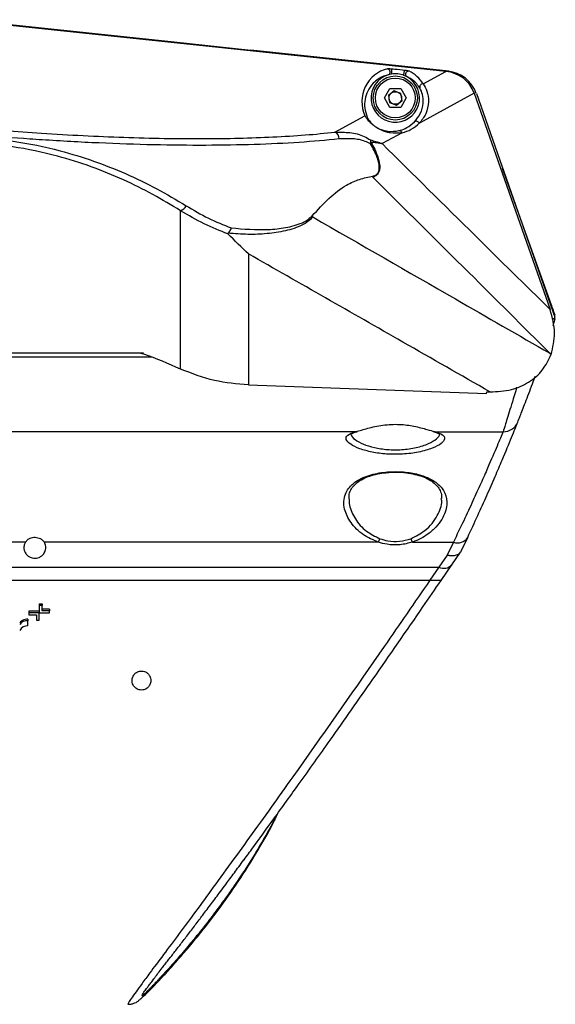
# Model space of a CAD drawing. Units: millimetres. Extents: x 84 to 377, y 69 to 219.
# Drawn here: x 110 to 131, y 180 to 219 of the extents above; entities that cross this region are included whole.
import ezdxf

# ---------------------------------------------------------------- set-up
doc = ezdxf.new("R2010")
doc.units = ezdxf.units.MM
doc.linetypes.add('CENTERX2', pattern=[20.32, 12.7, -2.54, 2.54, -2.54])

msp = doc.modelspace()

# ---------------------------------------------------------------- linework, layer by layer
at = {"color": 7, "linetype": 'Continuous', "lineweight": 25}
for p, q in [((107.767, 219.368), (116.128, 218.49)), ((126.898, 217.32), (107.902, 219.314)), ((107.913, 219.334), (126.975, 217.33)), ((116.128, 218.47), (116.128, 218.49)), ((116.128, 218.49), (116.128, 218.486)), ((116.128, 218.486), (116.128, 218.47)), ((116.128, 218.486), (119.161, 218.167)), ((119.161, 218.172), (119.161, 218.152)), ((119.161, 218.172), (127.006, 217.348)), ((119.161, 218.167), (119.161, 218.172)), ((119.161, 218.152), (119.161, 218.167)), ((125.993, 216.824), (126.898, 217.32)), ((124.741, 217.215), (124.609, 217.185)), ((124.741, 217.215), (124.609, 217.185)), ((125.355, 217.106), (125.231, 217.164)), ((125.355, 217.106), (125.231, 217.164)), ((124.457, 216.267), (124.673, 216.642)), ((124.673, 216.642), (125.106, 216.642)), ((125.106, 216.642), (125.323, 216.267)), ((124.673, 215.892), (124.457, 216.267)), ((125.323, 216.267), (125.106, 215.892)), ((128.015, 216.454), (131.025, 207.891)), ((128.101, 216.44), (131.214, 207.584)), ((125.106, 215.892), (124.673, 215.892)), ((122.495, 214.91), (123.687, 215.562)), ((125.156, 214.89), (124.367, 214.458)), ((119.072, 210.091), (119.072, 204.9)), ((119.072, 210.091), (119.072, 204.9)), ((131.167, 207.517), (131.093, 207.517)), ((131.142, 207.251), (131.231, 207.517)), ((131.18, 207.68), (131.23, 207.68)), ((131.231, 207.517), (131.202, 207.517)), ((131.231, 207.517), (131.217, 207.548)), ((114.905, 206.16), (99.875, 206.16)), ((119.072, 204.9), (128.503, 204.557)), ((128.503, 204.557), (128.512, 204.631)), ((128.512, 204.631), (128.641, 204.626)), ((123.326, 203.048), (91.425, 203.048)), ((126.455, 203.048), (129.161, 203.048)), ((125.059, 201.44), (125.233, 201.427)), ((110.235, 198.672), (104.516, 198.672)), ((124.213, 198.672), (110.977, 198.672)), ((125.568, 198.672), (127.192, 198.672)), ((127.192, 198.672), (126.948, 198.159)), ((127.501, 198.316), (127.758, 198.86)), ((126.948, 198.159), (126.621, 197.685)), ((127.135, 197.778), (127.479, 198.278)), ((126.707, 197.158), (127.134, 197.777)), ((107.375, 197.685), (126.621, 197.685)), ((126.621, 197.685), (126.26, 197.161)), ((107.375, 197.161), (126.26, 197.161)), ((110.777, 196.229), (110.89, 196.229)), ((110.777, 196.229), (110.777, 196.168)), ((110.89, 196.229), (110.89, 196.168)), ((110.777, 195.935), (110.368, 195.935)), ((110.368, 195.935), (110.368, 195.873)), ((110.778, 195.873), (110.368, 195.873)), ((110.368, 195.873), (110.368, 195.794)), ((110.89, 196.168), (110.777, 196.168)), ((110.777, 196.168), (110.777, 195.877)), ((110.777, 195.877), (111.188, 195.877)), ((110.778, 195.873), (110.778, 195.877)), ((110.778, 195.583), (110.778, 195.873)), ((110.89, 195.957), (110.89, 196.168)), ((111.188, 196.019), (110.89, 196.019)), ((111.188, 195.957), (110.89, 195.957)), ((111.188, 196.019), (111.188, 195.957)), ((111.188, 195.877), (111.188, 195.957)), ((110.331, 195.62), (110.331, 195.557)), ((110.331, 195.358), (110.331, 195.557)), ((110.368, 195.794), (110.666, 195.794)), ((110.666, 195.794), (110.666, 195.583)), ((110.666, 195.583), (110.778, 195.583)), ((114.305, 180.371), (114.311, 180.371))]:
    msp.add_line(p, q, dxfattribs=at)
at = {"color": 7, "linetype": 'Continuous'}
for p, q in [((124.845, 216.552), (124.62, 216.37)), ((125.114, 216.448), (124.845, 216.552)), ((124.62, 216.37), (124.665, 216.085)), ((124.665, 216.085), (124.935, 215.981)), ((124.935, 215.981), (125.159, 216.163)), ((125.159, 216.163), (125.114, 216.448))]:
    msp.add_line(p, q, dxfattribs=at)
at = {"color": 8, "linetype": 'Continuous', "lineweight": 25}
for p, q in [((128.015, 216.454), (125.848, 215.268)), ((131.074, 208.06), (131.047, 208.06)), ((115.224, 205.995), (99.556, 205.995))]:
    msp.add_line(p, q, dxfattribs=at)
at = {"color": 7, "linetype": 'Continuous', "lineweight": 25, "flags": 128}
for points in [[(131.074, 208.06), (129.73, 211.828), (129.144, 213.473)], [(116.377, 205.529), (116.377, 207.147), (116.377, 211.404), (116.377, 211.803)], [(116.377, 205.529), (116.377, 207.147), (116.377, 211.404), (116.377, 211.803)], [(123.383, 203.052), (123.359, 203.047), (123.326, 203.048)], [(126.455, 203.048), (126.421, 203.047), (126.403, 203.051)]]:
    msp.add_lwpolyline(points, dxfattribs=at)
at = {"color": 7, "linetype": 'Continuous', "lineweight": 25}
for radius in [0.875, 0.788]:
    msp.add_circle((124.89, 216.267), radius, dxfattribs=at)
at = {"color": 7, "linetype": 'CENTERX2'}
msp.add_circle((124.89, 216.267), 0.25, dxfattribs=at)
at = {"color": 7, "linetype": 'Continuous', "lineweight": 25}
for centre, radius, start, end in [((126.834, 215.995), 1.342, 19.3662, 84), ((124.89, 216.267), 0.96, 106.9872, 61.0261), ((124.89, 216.267), 0.96, 69.1742, 98.9389), ((125.982, 216.699), 0.126, 84.9419, 200.3203), ((125.722, 215.22), 0.125, 20.4294, 125.9257), ((122.403, 214.667), 0.26, 354.7577, 69.3549), ((125.04, 214.852), 0.122, 17.8194, 94.562), ((123.681, 214.513), 0.242, 343.9148, 22.3354), ((123.683, 214.476), 0.256, 6.7628, 30.0909), ((123.741, 214.549), 0.201, 329.0262, 347.7323), ((123.709, 213.167), 0.289, 351.7004, 0.6393), ((116.286, 212.125), 0.335, 285.781, 338.3251), ((121.381, 211.484), 0.246, 16.2165, 27.7366), ((131.167, 207.567), 0.05, 270, 19.3662), ((129.174, 203.66), 0.613, 268.8211, 337.9898), ((123.788, 198.955), 0.51, 326.315, 343.5027), ((125.992, 198.955), 0.51, 196.4951, 213.6873), ((127.355, 199.128), 0.484, 250.3257, 326.4086), ((110.297, 195.203), 0.356, 84.5882, 145.2181), ((110.306, 195.026), 0.333, 85.7413, 154.9854)]:
    msp.add_arc(centre, radius, start, end, dxfattribs=at)
at = {"color": 8, "linetype": 'Continuous', "lineweight": 25}
msp.add_arc((126.818, 198.063), 0.427, 242.4556, 318.1064, dxfattribs=at)
at = {"color": 7, "linetype": 'Continuous', "lineweight": 25}
for centre, major_axis, ratio, start_param, end_param in [((124.875, 216.126), (0.139, 1.328), 0.980193, 0.329607, 2.109788), ((124.875, 216.126), (0.139, 1.328), 0.980193, 5.365602, 5.953579), ((126.697, 215.97), (-1.233, -0.675), 0.955204, 2.985998, 4.085344), ((124.851, 216.253), (1.326, 0.466), 0.993455, 4.595393, 5.157023)]:
    msp.add_ellipse(centre, major_axis=major_axis, ratio=ratio, start_param=start_param, end_param=end_param, dxfattribs=at)
for points, knots in [([(124.586, 217.426), (124.59, 217.427), (124.599, 217.429), (124.623, 217.43), (124.67, 217.429), (124.712, 217.427), (124.74, 217.425)], [0, 0, 0, 0, 0.123303, 0.267597, 0.526536, 1, 1, 1, 1]), ([(124.586, 217.426), (124.59, 217.427), (124.599, 217.429), (124.623, 217.43), (124.67, 217.429), (124.712, 217.427), (124.74, 217.425)], [0, 0, 0, 0, 0.123303, 0.267597, 0.526536, 1, 1, 1, 1]), ([(124.609, 217.185), (124.621, 217.19), (124.644, 217.2), (124.669, 217.231), (124.683, 217.269), (124.685, 217.311), (124.675, 217.352), (124.653, 217.388), (124.622, 217.415), (124.598, 217.423), (124.586, 217.426)], [0, 0, 0, 0, 0.12499, 0.249999, 0.375011, 0.500001, 0.625, 0.749993, 0.875, 1, 1, 1, 1]), ([(124.609, 217.185), (124.621, 217.19), (124.644, 217.2), (124.669, 217.231), (124.683, 217.269), (124.685, 217.311), (124.675, 217.352), (124.653, 217.388), (124.622, 217.415), (124.598, 217.423), (124.586, 217.426)], [0, 0, 0, 0, 0.12499, 0.249999, 0.375011, 0.500001, 0.625, 0.749993, 0.875, 1, 1, 1, 1]), ([(124.74, 217.425), (124.783, 217.422), (124.96, 217.408), (125.14, 217.386), (125.275, 217.369)], [0, 0, 0, 0, 0.2413189, 1, 1, 1, 1]), ([(124.741, 217.215), (124.743, 217.223), (124.747, 217.24), (124.752, 217.272), (124.755, 217.306), (124.756, 217.34), (124.754, 217.371), (124.751, 217.396), (124.746, 217.416), (124.742, 217.422), (124.74, 217.425)], [0, 0, 0, 0, 0.124987, 0.25, 0.374996, 0.499997, 0.624996, 0.74999, 0.875008, 1, 1, 1, 1]), ([(124.74, 217.425), (124.783, 217.422), (124.96, 217.408), (125.14, 217.386), (125.275, 217.369)], [0, 0, 0, 0, 0.2413189, 1, 1, 1, 1]), ([(124.741, 217.215), (124.743, 217.223), (124.747, 217.24), (124.752, 217.272), (124.755, 217.306), (124.756, 217.34), (124.754, 217.371), (124.751, 217.396), (124.746, 217.416), (124.742, 217.422), (124.74, 217.425)], [0, 0, 0, 0, 0.124987, 0.25, 0.374996, 0.499997, 0.624996, 0.74999, 0.875008, 1, 1, 1, 1]), ([(125.231, 217.164), (125.231, 217.173), (125.23, 217.19), (125.232, 217.222), (125.237, 217.256), (125.243, 217.289), (125.25, 217.319), (125.259, 217.343), (125.267, 217.361), (125.273, 217.366), (125.275, 217.369)], [0, 0, 0, 0, 0.124972, 0.249997, 0.374972, 0.499969, 0.62497, 0.749974, 0.874991, 1, 1, 1, 1]), ([(125.231, 217.164), (125.231, 217.173), (125.23, 217.19), (125.232, 217.222), (125.237, 217.256), (125.243, 217.289), (125.25, 217.319), (125.259, 217.343), (125.267, 217.361), (125.273, 217.366), (125.275, 217.369)], [0, 0, 0, 0, 0.124972, 0.249997, 0.374972, 0.499969, 0.62497, 0.749974, 0.874991, 1, 1, 1, 1]), ([(125.275, 217.369), (125.303, 217.365), (125.346, 217.358), (125.391, 217.349), (125.416, 217.343), (125.424, 217.34), (125.428, 217.338)], [0, 0, 0, 0, 0.473096, 0.732165, 0.866188, 1, 1, 1, 1]), ([(125.275, 217.369), (125.303, 217.365), (125.346, 217.358), (125.391, 217.349), (125.416, 217.343), (125.424, 217.34), (125.428, 217.338)], [0, 0, 0, 0, 0.473096, 0.732165, 0.866188, 1, 1, 1, 1]), ([(125.355, 217.106), (125.345, 217.114), (125.325, 217.128), (125.307, 217.164), (125.3, 217.204), (125.307, 217.245), (125.325, 217.284), (125.354, 217.314), (125.39, 217.335), (125.415, 217.337), (125.428, 217.338)], [0, 0, 0, 0, 0.124984, 0.250009, 0.374998, 0.49999, 0.625004, 0.750001, 0.874999, 1, 1, 1, 1]), ([(125.355, 217.106), (125.345, 217.114), (125.325, 217.128), (125.307, 217.164), (125.3, 217.204), (125.307, 217.245), (125.325, 217.284), (125.354, 217.314), (125.39, 217.335), (125.415, 217.337), (125.428, 217.338)], [0, 0, 0, 0, 0.124984, 0.250009, 0.374998, 0.49999, 0.625004, 0.750001, 0.874999, 1, 1, 1, 1]), ([(124.609, 217.185), (124.58, 217.177), (124.395, 217.129), (124.204, 217.017), (123.96, 216.811), (123.781, 216.544), (123.682, 216.214), (123.657, 215.872), (123.737, 215.63), (123.777, 215.51)], [0, 0, 0, 0, 0.0204359, 0.1268993, 0.2348418, 0.4251116, 0.6154404, 0.8077397, 1, 1, 1, 1]), ([(124.609, 217.185), (124.58, 217.177), (124.395, 217.129), (124.204, 217.017), (123.96, 216.811), (123.781, 216.544), (123.682, 216.214), (123.657, 215.872), (123.737, 215.63), (123.777, 215.51)], [0, 0, 0, 0, 0.0204359, 0.1268993, 0.2348418, 0.4251116, 0.6154404, 0.8077397, 1, 1, 1, 1]), ([(125.864, 216.656), (125.856, 216.669), (125.812, 216.738), (125.708, 216.863), (125.561, 216.999), (125.401, 217.082), (125.355, 217.106)], [0, 0, 0, 0, 0.094076, 0.470481, 0.847204, 1, 1, 1, 1]), ([(125.864, 216.656), (125.856, 216.669), (125.812, 216.738), (125.708, 216.863), (125.561, 216.999), (125.401, 217.082), (125.355, 217.106)], [0, 0, 0, 0, 0.094076, 0.470481, 0.847204, 1, 1, 1, 1]), ([(125.649, 215.322), (125.733, 215.423), (125.903, 215.626), (126.019, 216.04), (125.983, 216.429), (125.904, 216.58), (125.864, 216.656)], [0, 0, 0, 0, 0.2659183, 0.5349079, 0.7661225, 1, 1, 1, 1]), ([(125.649, 215.322), (125.733, 215.423), (125.903, 215.626), (126.019, 216.04), (125.983, 216.429), (125.904, 216.58), (125.864, 216.656)], [0, 0, 0, 0, 0.2659183, 0.5349079, 0.7661225, 1, 1, 1, 1]), ([(125.993, 216.824), (126.049, 216.737), (126.162, 216.56), (126.233, 216.104), (126.121, 215.616), (125.934, 215.382), (125.84, 215.264)], [0, 0, 0, 0, 0.231402, 0.466687, 0.730979, 1, 1, 1, 1]), ([(125.993, 216.824), (126.049, 216.737), (126.162, 216.56), (126.233, 216.104), (126.121, 215.616), (125.934, 215.382), (125.84, 215.264)], [0, 0, 0, 0, 0.231402, 0.466687, 0.730979, 1, 1, 1, 1]), ([(125.156, 214.89), (125.005, 214.872), (124.854, 214.853), (124.616, 214.897), (124.514, 214.919), (124.354, 214.979), (124.213, 215.053), (124.123, 215.111), (124.064, 215.153), (124.006, 215.198), (123.943, 215.253), (123.838, 215.355), (123.75, 215.464), (123.709, 215.528), (123.687, 215.562)], [0, 0, 0, 0, 0.387844, 0.38883, 0.492003, 0.59445, 0.647303, 0.665875, 0.685077, 0.701867, 0.722491, 0.758379, 0.871441, 1, 1, 1, 1]), ([(125.156, 214.89), (125.005, 214.872), (124.854, 214.853), (124.616, 214.897), (124.514, 214.919), (124.354, 214.979), (124.213, 215.053), (124.123, 215.111), (124.064, 215.153), (124.006, 215.198), (123.943, 215.253), (123.838, 215.355), (123.75, 215.464), (123.709, 215.528), (123.687, 215.562)], [0, 0, 0, 0, 0.387844, 0.38883, 0.492003, 0.59445, 0.647303, 0.665875, 0.685077, 0.701867, 0.722491, 0.758379, 0.871441, 1, 1, 1, 1]), ([(123.777, 215.51), (123.792, 215.479), (123.819, 215.423), (123.882, 215.33), (123.966, 215.241), (124.018, 215.195), (124.064, 215.158), (124.097, 215.135), (124.13, 215.113), (124.196, 215.073), (124.317, 215.015), (124.457, 214.97), (124.719, 214.926), (124.893, 214.953), (125.03, 214.974)], [0, 0, 0, 0, 0.1305287, 0.2429793, 0.2769442, 0.2954716, 0.3100062, 0.3243076, 0.3267495, 0.3435751, 0.3942513, 0.4975668, 0.6014881, 1, 1, 1, 1]), ([(123.777, 215.51), (123.792, 215.479), (123.819, 215.423), (123.882, 215.33), (123.966, 215.241), (124.018, 215.195), (124.064, 215.158), (124.097, 215.135), (124.13, 215.113), (124.196, 215.073), (124.317, 215.015), (124.457, 214.97), (124.719, 214.926), (124.893, 214.953), (125.03, 214.974)], [0, 0, 0, 0, 0.1305287, 0.2429793, 0.2769442, 0.2954716, 0.3100062, 0.3243076, 0.3267495, 0.3435751, 0.3942513, 0.4975668, 0.6014881, 1, 1, 1, 1]), ([(125.03, 214.974), (125.052, 214.98), (125.161, 215.008), (125.379, 215.094), (125.55, 215.238), (125.649, 215.322)], [0, 0, 0, 0, 0.095606, 0.478164, 1, 1, 1, 1]), ([(125.03, 214.974), (125.052, 214.98), (125.161, 215.008), (125.379, 215.094), (125.55, 215.238), (125.649, 215.322)], [0, 0, 0, 0, 0.095606, 0.478164, 1, 1, 1, 1]), ([(107.903, 215.109), (108.399, 215.065), (109.393, 214.977), (110.937, 214.866), (112.524, 214.773), (114.152, 214.704), (115.743, 214.663), (117.27, 214.652), (118.708, 214.671), (120.062, 214.72), (121.341, 214.796), (122.11, 214.872), (122.495, 214.91)], [0, 0, 0, 0, 0.088814, 0.178096, 0.279313, 0.380529, 0.484692, 0.588854, 0.690163, 0.791471, 0.895734, 1, 1, 1, 1]), ([(107.903, 215.109), (108.399, 215.065), (109.393, 214.977), (110.937, 214.866), (112.524, 214.773), (114.152, 214.704), (115.743, 214.663), (117.27, 214.652), (118.708, 214.671), (120.062, 214.72), (121.341, 214.796), (122.11, 214.872), (122.495, 214.91)], [0, 0, 0, 0, 0.088814, 0.178096, 0.279313, 0.380529, 0.484692, 0.588854, 0.690163, 0.791471, 0.895734, 1, 1, 1, 1]), ([(122.495, 214.91), (122.697, 214.912), (123.107, 214.916), (123.569, 214.805), (123.823, 214.654), (123.905, 214.605)], [0, 0, 0, 0, 0.397233, 0.804762, 1, 1, 1, 1]), ([(122.495, 214.91), (122.697, 214.912), (123.107, 214.916), (123.569, 214.805), (123.823, 214.654), (123.905, 214.605)], [0, 0, 0, 0, 0.397233, 0.804762, 1, 1, 1, 1]), ([(107.859, 214.721), (108.489, 214.68), (109.765, 214.598), (111.46, 214.238), (112.94, 213.785), (114.22, 213.277), (115.449, 212.686), (116.214, 212.229), (116.597, 212.001)], [0, 0, 0, 0, 0.195123, 0.394654, 0.543397, 0.692178, 0.846073, 1, 1, 1, 1]), ([(107.859, 214.721), (108.489, 214.68), (109.765, 214.598), (111.46, 214.238), (112.94, 213.785), (114.22, 213.277), (115.449, 212.686), (116.214, 212.229), (116.597, 212.001)], [0, 0, 0, 0, 0.195123, 0.394654, 0.543397, 0.692178, 0.846073, 1, 1, 1, 1]), ([(122.662, 214.643), (122.146, 214.594), (121.111, 214.497), (119.327, 214.415), (117.399, 214.382), (115.33, 214.403), (113.157, 214.475), (111.492, 214.567), (109.918, 214.673), (108.915, 214.751), (108.074, 214.826), (107.893, 214.842)], [0, 0, 0, 0, 0.136899, 0.274233, 0.411128, 0.547897, 0.685106, 0.821879, 0.851089, 0.968054, 1, 1, 1, 1]), ([(122.662, 214.643), (122.146, 214.594), (121.111, 214.497), (119.327, 214.415), (117.399, 214.382), (115.33, 214.403), (113.157, 214.475), (111.492, 214.567), (109.918, 214.673), (108.915, 214.751), (108.074, 214.826), (107.893, 214.842)], [0, 0, 0, 0, 0.136899, 0.274233, 0.411128, 0.547897, 0.685106, 0.821879, 0.851089, 0.968054, 1, 1, 1, 1]), ([(123.913, 214.446), (123.841, 214.482), (123.616, 214.596), (123.207, 214.668), (122.845, 214.651), (122.662, 214.643)], [0, 0, 0, 0, 0.191192, 0.591551, 1, 1, 1, 1]), ([(123.913, 214.446), (123.841, 214.482), (123.616, 214.596), (123.207, 214.668), (122.845, 214.651), (122.662, 214.643)], [0, 0, 0, 0, 0.191192, 0.591551, 1, 1, 1, 1]), ([(123.905, 214.605), (123.978, 214.585), (124.117, 214.547), (124.26, 214.498), (124.339, 214.469), (124.36, 214.461), (124.366, 214.458), (124.367, 214.458)], [0, 0, 0, 0, 0.444672, 0.84691, 0.957422, 0.993777, 1, 1, 1, 1]), ([(123.905, 214.605), (123.978, 214.585), (124.117, 214.547), (124.26, 214.498), (124.339, 214.469), (124.36, 214.461), (124.366, 214.458), (124.367, 214.458)], [0, 0, 0, 0, 0.444672, 0.84691, 0.957422, 0.993777, 1, 1, 1, 1]), ([(116.377, 211.803), (116.016, 212.022), (115.295, 212.46), (114.111, 213.044), (112.85, 213.558), (111.389, 214.015), (109.718, 214.379), (108.471, 214.461), (107.84, 214.503)], [0, 0, 0, 0, 0.14918, 0.298331, 0.452246, 0.606116, 0.800888, 1, 1, 1, 1]), ([(116.377, 211.803), (116.016, 212.022), (115.295, 212.46), (114.111, 213.044), (112.85, 213.558), (111.389, 214.015), (109.718, 214.379), (108.471, 214.461), (107.84, 214.503)], [0, 0, 0, 0, 0.14918, 0.298331, 0.452246, 0.606116, 0.800888, 1, 1, 1, 1]), ([(123.998, 213.17), (124.036, 213.182), (124.098, 213.201), (124.174, 213.261), (124.222, 213.331), (124.249, 213.409), (124.26, 213.509), (124.246, 213.691), (124.139, 214.032), (124.005, 214.278), (123.913, 214.446)], [0, 0, 0, 0, 0.109243, 0.180127, 0.229075, 0.27841, 0.321248, 0.394941, 0.587426, 1, 1, 1, 1]), ([(123.998, 213.17), (124.036, 213.182), (124.098, 213.201), (124.174, 213.261), (124.222, 213.331), (124.249, 213.409), (124.26, 213.509), (124.246, 213.691), (124.139, 214.032), (124.005, 214.278), (123.913, 214.446)], [0, 0, 0, 0, 0.109243, 0.180127, 0.229075, 0.27841, 0.321248, 0.394941, 0.587426, 1, 1, 1, 1]), ([(123.937, 214.507), (124.029, 214.33), (124.164, 214.069), (124.266, 213.705), (124.276, 213.511), (124.261, 213.403), (124.232, 213.317), (124.181, 213.237), (124.101, 213.166), (124.035, 213.141), (123.995, 213.125)], [0, 0, 0, 0, 0.401785, 0.593262, 0.669009, 0.714141, 0.766651, 0.818108, 0.890763, 1, 1, 1, 1]), ([(124.367, 214.458), (124.367, 214.458), (124.359, 214.459), (124.286, 214.471), (124.149, 214.489), (124.005, 214.501), (123.937, 214.507)], [0, 0, 0, 0, 0.00595, 0.05734, 0.555349, 1, 1, 1, 1]), ([(123.937, 214.507), (124.029, 214.33), (124.164, 214.069), (124.266, 213.705), (124.276, 213.511), (124.261, 213.403), (124.232, 213.317), (124.181, 213.237), (124.101, 213.166), (124.035, 213.141), (123.995, 213.125)], [0, 0, 0, 0, 0.401785, 0.593262, 0.669009, 0.714141, 0.766651, 0.818108, 0.890763, 1, 1, 1, 1]), ([(124.367, 214.458), (124.367, 214.458), (124.359, 214.459), (124.286, 214.471), (124.149, 214.489), (124.005, 214.501), (123.937, 214.507)], [0, 0, 0, 0, 0.00595, 0.05734, 0.555349, 1, 1, 1, 1]), ([(124.367, 214.458), (125.597, 213.241), (127.817, 211.043), (130.035, 208.864), (131.025, 207.891)], [0, 0, 0, 0, 0.553621, 1, 1, 1, 1]), ([(124.367, 214.458), (125.597, 213.241), (127.817, 211.043), (130.035, 208.864), (131.025, 207.891)], [0, 0, 0, 0, 0.553621, 1, 1, 1, 1]), ([(121.599, 211.599), (121.816, 211.836), (122.257, 212.315), (122.896, 212.818), (123.482, 213.062), (123.825, 213.134), (123.998, 213.17)], [0, 0, 0, 0, 0.278761, 0.565218, 0.780408, 1, 1, 1, 1]), ([(121.599, 211.599), (121.816, 211.836), (122.257, 212.315), (122.896, 212.818), (123.482, 213.062), (123.825, 213.134), (123.998, 213.17)], [0, 0, 0, 0, 0.278761, 0.565218, 0.780408, 1, 1, 1, 1]), ([(131.013, 206.153), (129.946, 207.22), (127.617, 209.549), (125.268, 211.868), (123.995, 213.125)], [0, 0, 0, 0, 0.457776, 1, 1, 1, 1]), ([(131.013, 206.153), (129.946, 207.22), (127.617, 209.549), (125.268, 211.868), (123.995, 213.125)], [0, 0, 0, 0, 0.457776, 1, 1, 1, 1]), ([(118.258, 210.883), (117.944, 211.007), (117.311, 211.256), (116.689, 211.62), (116.377, 211.803)], [0, 0, 0, 0, 0.497015, 1, 1, 1, 1]), ([(118.258, 210.883), (117.944, 211.007), (117.311, 211.256), (116.689, 211.62), (116.377, 211.803)], [0, 0, 0, 0, 0.497015, 1, 1, 1, 1]), ([(116.597, 212.001), (116.891, 211.829), (117.482, 211.481), (118.083, 211.24), (118.385, 211.119)], [0, 0, 0, 0, 0.497185, 1, 1, 1, 1]), ([(116.597, 212.001), (116.891, 211.829), (117.482, 211.481), (118.083, 211.24), (118.385, 211.119)], [0, 0, 0, 0, 0.497185, 1, 1, 1, 1]), ([(121.617, 211.553), (121.555, 211.49), (121.429, 211.36), (121.072, 211.156), (120.536, 210.985), (119.811, 210.88), (119.051, 210.849), (118.525, 210.892), (118.261, 210.913)], [0, 0, 0, 0, 0.070672, 0.144413, 0.354177, 0.569331, 0.783775, 1, 1, 1, 1]), ([(121.617, 211.553), (121.555, 211.49), (121.429, 211.36), (121.072, 211.156), (120.536, 210.985), (119.811, 210.88), (119.051, 210.849), (118.525, 210.892), (118.261, 210.913)], [0, 0, 0, 0, 0.070672, 0.144413, 0.354177, 0.569331, 0.783775, 1, 1, 1, 1]), ([(118.385, 211.119), (118.882, 211.078), (119.623, 211.016), (120.55, 211.119), (121.064, 211.252), (121.414, 211.426), (121.537, 211.541), (121.599, 211.599)], [0, 0, 0, 0, 0.431184, 0.64347, 0.858854, 0.928469, 1, 1, 1, 1]), ([(118.385, 211.119), (118.882, 211.078), (119.623, 211.016), (120.55, 211.119), (121.064, 211.252), (121.414, 211.426), (121.537, 211.541), (121.599, 211.599)], [0, 0, 0, 0, 0.431184, 0.64347, 0.858854, 0.928469, 1, 1, 1, 1]), ([(121.617, 211.553), (123.504, 210.471), (126.638, 208.673), (129.767, 206.871), (131.013, 206.153)], [0, 0, 0, 0, 0.60204, 1, 1, 1, 1]), ([(121.617, 211.553), (123.504, 210.471), (126.638, 208.673), (129.767, 206.871), (131.013, 206.153)], [0, 0, 0, 0, 0.60204, 1, 1, 1, 1]), ([(118.261, 210.913), (118.278, 210.926), (118.312, 210.953), (118.354, 211.02), (118.375, 211.078), (118.383, 211.111), (118.385, 211.117), (118.385, 211.119)], [0, 0, 0, 0, 0.30987, 0.61971, 0.930518, 0.986545, 1, 1, 1, 1]), ([(118.261, 210.913), (118.278, 210.926), (118.312, 210.953), (118.354, 211.02), (118.375, 211.078), (118.383, 211.111), (118.385, 211.117), (118.385, 211.119)], [0, 0, 0, 0, 0.30987, 0.61971, 0.930518, 0.986545, 1, 1, 1, 1]), ([(118.261, 210.913), (118.258, 210.911), (118.251, 210.906), (118.249, 210.895), (118.255, 210.888), (118.258, 210.883)], [0, 0, 0, 0, 0.211506, 0.482382, 1, 1, 1, 1]), ([(118.261, 210.913), (118.258, 210.911), (118.251, 210.906), (118.249, 210.895), (118.255, 210.888), (118.258, 210.883)], [0, 0, 0, 0, 0.211506, 0.482382, 1, 1, 1, 1]), ([(119.072, 210.091), (119.07, 210.092), (118.799, 210.342), (118.528, 210.614), (118.258, 210.883)], [0, 0, 0, 0, 0.006047, 1, 1, 1, 1]), ([(119.072, 210.091), (119.07, 210.092), (118.799, 210.342), (118.528, 210.614), (118.258, 210.883)], [0, 0, 0, 0, 0.006047, 1, 1, 1, 1]), ([(128.641, 204.626), (127.49, 205.284), (124.302, 207.106), (121.111, 208.927), (119.072, 210.091)], [0, 0, 0, 0, 0.361203, 1, 1, 1, 1]), ([(128.641, 204.626), (127.49, 205.284), (124.302, 207.106), (121.111, 208.927), (119.072, 210.091)], [0, 0, 0, 0, 0.361203, 1, 1, 1, 1]), ([(131.065, 206.113), (131.131, 206.392), (131.272, 206.987), (131.111, 207.577), (131.025, 207.891)], [0, 0, 0, 0, 0.469279, 1, 1, 1, 1]), ([(131.065, 206.113), (131.131, 206.392), (131.272, 206.987), (131.111, 207.577), (131.025, 207.891)], [0, 0, 0, 0, 0.469279, 1, 1, 1, 1]), ([(131.074, 208.06), (131.089, 208.016), (131.121, 207.927), (131.163, 207.809), (131.193, 207.724), (131.208, 207.683), (131.208, 207.683), (131.208, 207.683)], [0, 0, 0, 0, 0.230041, 0.460304, 0.683559, 0.89375, 1, 1, 1, 1]), ([(116.377, 205.529), (115.9, 205.74), (115.377, 205.972), (114.833, 206.145), (114.786, 206.16)], [0, 0, 0, 0, 0.913527, 1, 1, 1, 1]), ([(116.377, 205.529), (115.9, 205.74), (115.377, 205.972), (114.833, 206.145), (114.786, 206.16)], [0, 0, 0, 0, 0.913527, 1, 1, 1, 1]), ([(128.641, 204.626), (128.929, 204.638), (129.466, 204.661), (130.186, 204.98), (130.756, 205.459), (130.962, 205.896), (131.065, 206.113)], [0, 0, 0, 0, 0.282537, 0.526886, 0.764805, 1, 1, 1, 1]), ([(128.641, 204.626), (128.929, 204.638), (129.466, 204.661), (130.186, 204.98), (130.756, 205.459), (130.962, 205.896), (131.065, 206.113)], [0, 0, 0, 0, 0.282537, 0.526886, 0.764805, 1, 1, 1, 1]), ([(131.013, 206.153), (131.015, 206.152), (131.032, 206.138), (131.049, 206.125), (131.065, 206.113)], [0, 0, 0, 0, 0.109865, 1, 1, 1, 1]), ([(131.013, 206.153), (131.015, 206.152), (131.032, 206.138), (131.049, 206.125), (131.065, 206.113)], [0, 0, 0, 0, 0.109865, 1, 1, 1, 1]), ([(119.072, 204.9), (118.617, 204.939), (117.688, 205.017), (116.82, 205.356), (116.377, 205.529)], [0, 0, 0, 0, 0.490676, 1, 1, 1, 1]), ([(119.072, 204.9), (118.617, 204.939), (117.688, 205.017), (116.82, 205.356), (116.377, 205.529)], [0, 0, 0, 0, 0.490676, 1, 1, 1, 1]), ([(129.742, 203.431), (129.769, 203.499), (129.828, 203.648), (130.04, 204.191), (130.26, 204.763), (130.399, 205.144), (130.435, 205.245)], [0, 0, 0, 0, 0.259208, 0.5682669, 0.8867644, 1, 1, 1, 1]), ([(123.326, 203.048), (123.474, 203.092), (123.766, 203.179), (124.383, 203.324), (125.039, 203.357), (125.651, 203.273), (126.129, 203.142), (126.356, 203.076), (126.455, 203.048)], [0, 0, 0, 0, 0.185578, 0.367128, 0.543645, 0.703645, 0.871858, 1, 1, 1, 1]), ([(127.758, 198.86), (127.894, 199.154), (128.167, 199.74), (128.528, 200.544), (128.851, 201.282), (129.196, 202.09), (129.455, 202.718), (129.642, 203.18), (129.709, 203.347), (129.742, 203.431)], [0, 0, 0, 0, 0.132393, 0.264779, 0.400601, 0.536418, 0.765702, 0.882851, 1, 1, 1, 1]), ([(126.455, 203.048), (126.569, 203.01), (126.798, 202.935), (126.875, 202.77), (126.739, 202.581), (126.379, 202.387), (125.837, 202.23), (125.194, 202.146), (124.545, 202.15), (123.954, 202.231), (123.453, 202.37), (123.084, 202.551), (122.91, 202.744), (122.958, 202.923), (123.202, 203.006), (123.326, 203.048)], [0, 0, 0, 0, 0.076222, 0.152214, 0.230112, 0.310412, 0.390852, 0.467667, 0.539439, 0.608966, 0.680368, 0.756067, 0.835527, 0.915836, 1, 1, 1, 1]), ([(123.135, 202.954), (123.134, 202.952), (123.13, 202.946), (123.174, 202.983), (123.262, 203.021), (123.353, 203.042), (123.383, 203.049)], [0, 0, 0, 0, 0.113457, 0.455336, 0.818974, 1, 1, 1, 1]), ([(126.403, 203.05), (126.408, 203.049), (126.488, 203.033), (126.574, 202.998), (126.647, 202.952), (126.645, 202.954), (126.644, 202.954)], [0, 0, 0, 0, 0.027917, 0.437673, 0.782484, 1, 1, 1, 1]), ([(129.161, 203.048), (129.091, 202.878), (128.948, 202.534), (128.624, 201.775), (128.285, 201.008), (127.969, 200.311), (127.609, 199.537), (127.331, 198.961), (127.192, 198.672)], [0, 0, 0, 0, 0.229312, 0.463514, 0.595871, 0.728232, 0.864112, 1, 1, 1, 1]), ([(124.213, 198.672), (124.009, 198.762), (123.553, 198.963), (123.099, 199.446), (122.875, 199.908), (122.836, 200.289), (122.908, 200.639), (123.122, 200.936), (123.455, 201.16), (123.842, 201.332), (124.392, 201.454), (125.061, 201.478), (125.672, 201.403), (126.202, 201.236), (126.623, 200.975), (126.897, 200.608), (126.968, 200.128), (126.805, 199.659), (126.513, 199.267), (126.226, 199.01), (125.908, 198.805), (125.681, 198.717), (125.568, 198.672)], [0, 0, 0, 0, 0.056088, 0.12533, 0.195609, 0.236452, 0.277265, 0.341864, 0.374634, 0.407373, 0.463738, 0.513628, 0.56106, 0.609005, 0.66002, 0.716751, 0.781891, 0.857042, 0.898204, 0.939306, 0.969683, 1, 1, 1, 1]), ([(123.059, 200.417), (123.058, 200.449), (123.052, 200.565), (123.114, 200.731), (123.24, 200.917), (123.422, 201.077), (123.658, 201.212), (123.948, 201.32), (124.258, 201.396), (124.487, 201.419), (124.595, 201.43)], [0, 0, 0, 0, 0.066325, 0.235564, 0.377818, 0.506353, 0.643949, 0.762142, 0.888464, 1, 1, 1, 1]), ([(124.595, 201.43), (124.608, 201.431), (124.73, 201.447), (124.889, 201.446), (125.031, 201.441), (125.059, 201.44)], [0, 0, 0, 0, 0.085459, 0.818823, 1, 1, 1, 1]), ([(125.233, 201.427), (125.236, 201.427), (125.357, 201.419), (125.588, 201.38), (125.901, 201.299), (126.173, 201.187), (126.395, 201.05), (126.562, 200.892), (126.674, 200.711), (126.729, 200.552), (126.723, 200.442), (126.721, 200.408)], [0, 0, 0, 0, 0.003064, 0.125782, 0.249587, 0.374255, 0.502117, 0.635216, 0.775787, 0.930912, 1, 1, 1, 1]), ([(110.235, 198.672), (110.217, 198.638), (110.172, 198.552), (110.163, 198.395), (110.22, 198.239), (110.33, 198.125), (110.443, 198.063), (110.559, 198.036), (110.671, 198.039), (110.785, 198.07), (110.898, 198.137), (111, 198.256), (111.037, 198.372), (111.044, 198.505), (111.024, 198.593), (110.983, 198.661), (110.977, 198.672)], [0, 0, 0, 0, 0.070607, 0.173488, 0.294547, 0.371118, 0.430503, 0.479777, 0.529198, 0.575656, 0.638073, 0.722394, 0.834095, 0.85876, 0.977169, 1, 1, 1, 1]), ([(110.235, 198.672), (110.239, 198.679), (110.268, 198.721), (110.332, 198.785), (110.446, 198.844), (110.563, 198.869), (110.677, 198.865), (110.784, 198.836), (110.89, 198.776), (110.948, 198.715), (110.975, 198.675), (110.977, 198.672)], [0, 0, 0, 0, 0.030258, 0.205264, 0.341662, 0.457181, 0.572989, 0.682981, 0.803018, 0.988246, 1, 1, 1, 1]), ([(125.568, 198.672), (125.407, 198.63), (125.085, 198.546), (124.602, 198.563), (124.328, 198.64), (124.213, 198.672)], [0, 0, 0, 0, 0.366648, 0.734278, 1, 1, 1, 1]), ([(124.277, 198.81), (124.381, 198.778), (124.628, 198.701), (125.068, 198.684), (125.358, 198.768), (125.503, 198.81)], [0, 0, 0, 0, 0.266431, 0.632906, 1, 1, 1, 1]), ([(127.501, 198.316), (127.474, 198.277), (127.422, 198.199), (127.273, 198.136), (127.11, 198.125), (126.997, 198.145), (126.95, 198.158), (126.948, 198.159)], [0, 0, 0, 0, 0.2681324, 0.5362473, 0.8047262, 0.9909721, 1, 1, 1, 1]), ([(118.853, 186.034), (118.969, 186.192), (119.37, 186.737), (120.116, 187.765), (121.152, 189.203), (122.47, 191.054), (124.109, 193.39), (125.578, 195.514), (126.468, 196.809), (126.708, 197.158)], [0, 0, 0, 0, 0.045866, 0.158309, 0.285577, 0.438224, 0.652586, 0.906362, 1, 1, 1, 1]), ([(110.331, 195.62), (110.293, 195.619), (110.217, 195.616), (110.115, 195.578), (110.042, 195.526), (110.016, 195.485), (110.005, 195.469)], [0, 0, 0, 0, 0.270734, 0.541467, 0.8122, 1, 1, 1, 1]), ([(115.203, 193.192), (115.196, 193.25), (115.183, 193.349), (115.097, 193.464), (115.002, 193.531), (114.903, 193.566), (114.804, 193.572), (114.712, 193.553), (114.62, 193.509), (114.528, 193.426), (114.464, 193.301), (114.449, 193.144), (114.497, 193), (114.591, 192.896), (114.686, 192.84), (114.784, 192.814), (114.88, 192.815), (114.976, 192.841), (115.073, 192.897), (115.162, 193.001), (115.2, 193.107), (115.202, 193.176), (115.203, 193.192)], [0, 0, 0, 0, 0.086022, 0.14571, 0.189797, 0.224817, 0.260016, 0.291409, 0.324222, 0.375128, 0.445941, 0.51882, 0.606308, 0.659604, 0.700621, 0.734072, 0.767641, 0.798817, 0.84062, 0.897943, 0.976341, 1, 1, 1, 1]), ([(114.31, 180.369), (114.323, 180.368), (114.385, 180.363), (114.483, 180.389), (114.584, 180.425), (114.657, 180.468), (114.697, 180.496), (114.754, 180.539), (114.837, 180.61), (114.983, 180.747), (115.205, 180.968), (115.482, 181.255), (115.81, 181.607), (116.203, 182.043), (116.673, 182.584), (117.242, 183.274), (117.922, 184.155), (118.687, 185.235), (119.416, 186.393), (119.941, 187.309), (120.18, 187.81), (120.245, 187.946)], [0, 0, 0, 0, 0.001605, 0.008208, 0.014875, 0.02247, 0.032274, 0.043911, 0.074201, 0.125577, 0.180475, 0.234457, 0.291305, 0.353109, 0.422114, 0.502114, 0.601784, 0.723849, 0.851952, 0.959994, 1, 1, 1, 1]), ([(114.85, 180.708), (114.854, 180.721), (114.86, 180.747), (114.925, 180.846), (115.013, 180.964), (115.123, 181.109), (115.231, 181.251), (115.354, 181.416), (115.492, 181.602), (115.634, 181.786), (115.765, 181.953), (115.882, 182.102), (116.002, 182.256), (116.127, 182.416), (116.252, 182.577), (116.383, 182.747), (116.518, 182.924), (116.664, 183.115), (116.813, 183.31), (116.962, 183.505), (117.112, 183.703), (117.268, 183.909), (117.431, 184.125), (117.604, 184.357), (117.781, 184.593), (117.968, 184.844), (118.155, 185.096), (118.397, 185.422), (118.634, 185.742), (118.819, 185.994), (118.885, 186.085)], [0, 0, 0, 0, 0.062477, 0.118953, 0.182048, 0.220939, 0.263189, 0.303215, 0.345125, 0.384662, 0.412578, 0.44197, 0.465433, 0.492201, 0.520605, 0.544641, 0.574425, 0.603347, 0.631536, 0.661181, 0.689325, 0.716628, 0.747383, 0.779038, 0.81011, 0.842086, 0.877901, 0.906894, 0.96652, 1, 1, 1, 1]), ([(118.443, 184.968), (118.388, 184.889), (118.28, 184.735), (118.115, 184.507), (117.949, 184.281), (117.803, 184.083), (117.69, 183.932), (117.617, 183.835), (117.557, 183.756), (117.501, 183.683), (117.44, 183.604), (117.377, 183.523), (117.311, 183.439), (117.238, 183.348), (117.168, 183.26), (117.084, 183.155), (116.993, 183.045), (116.881, 182.909), (116.771, 182.774), (116.658, 182.638), (116.549, 182.51), (116.439, 182.381), (116.169, 182.069), (115.954, 181.834), (115.773, 181.637)], [0, 0, 0, 0, 0.063842, 0.125084, 0.187626, 0.250168, 0.288276, 0.31271, 0.330968, 0.354322, 0.375257, 0.39869, 0.424241, 0.448159, 0.478134, 0.500369, 0.540758, 0.577102, 0.621528, 0.660187, 0.699978, 0.74006, 0.781915, 1, 1, 1, 1])]:
    msp.add_open_spline(points, degree=3, knots=knots, dxfattribs=at)
at = {"color": 8, "linetype": 'Continuous', "lineweight": 25}
for points, knots in [([(129.699, 204.809), (129.665, 204.691), (129.581, 204.41), (129.461, 204.016), (129.347, 203.642), (129.23, 203.265), (129.188, 203.132), (129.161, 203.048)], [0, 0, 0, 0, 0.133876, 0.321476, 0.505526, 0.68953, 1, 1, 1, 1]), ([(123.162, 202.974), (123.155, 202.958), (123.123, 202.886), (123.278, 202.734), (123.595, 202.553), (124.048, 202.411), (124.579, 202.329), (125.164, 202.325), (125.742, 202.41), (126.233, 202.57), (126.537, 202.763), (126.668, 202.907), (126.634, 202.969), (126.63, 202.976)], [0, 0, 0, 0, 0.031425, 0.143307, 0.249579, 0.349196, 0.445559, 0.544715, 0.651149, 0.763426, 0.87624, 0.985927, 1, 1, 1, 1]), ([(123.054, 200.415), (123.057, 200.322), (123.067, 200.051), (123.274, 199.595), (123.676, 199.109), (124.092, 198.902), (124.277, 198.81)], [0, 0, 0, 0, 0.1604498, 0.4650873, 0.7628981, 1, 1, 1, 1]), ([(125.503, 198.81), (125.702, 198.91), (126.038, 199.078), (126.358, 199.416), (126.613, 199.807), (126.757, 200.154), (126.719, 200.37), (126.713, 200.402)], [0, 0, 0, 0, 0.257023, 0.435051, 0.61337, 0.941064, 1, 1, 1, 1]), ([(126.26, 197.161), (125.658, 196.288), (123.939, 193.797), (121.599, 190.455), (119.321, 187.261), (117.961, 185.396), (116.974, 184.039), (116.317, 183.15), (115.692, 182.319), (115.202, 181.668), (114.845, 181.182), (114.602, 180.838), (114.424, 180.599), (114.314, 180.433), (114.287, 180.365), (114.301, 180.37), (114.305, 180.371)], [0, 0, 0, 0, 0.126552, 0.360856, 0.47887, 0.597101, 0.649313, 0.701518, 0.754671, 0.807758, 0.843383, 0.878965, 0.915883, 0.952797, 0.987893, 1, 1, 1, 1]), ([(126.26, 197.161), (126.302, 197.161), (126.383, 197.161), (126.495, 197.161), (126.588, 197.161), (126.67, 197.161), (126.713, 197.161), (126.705, 197.161), (126.703, 197.161)], [0, 0, 0, 0, 0.161388, 0.314308, 0.466039, 0.624048, 0.900497, 1, 1, 1, 1]), ([(120.198, 187.881), (120.182, 187.848), (120.11, 187.703), (119.981, 187.454), (119.8, 187.13), (119.611, 186.802), (119.437, 186.508), (119.287, 186.254), (119.156, 186.045), (119.023, 185.838), (118.903, 185.654), (118.794, 185.489), (118.696, 185.343), (118.6, 185.199), (118.517, 185.076), (118.465, 185.001), (118.443, 184.968)], [0, 0, 0, 0, 0.032439, 0.142748, 0.253113, 0.363191, 0.475562, 0.549522, 0.620539, 0.695781, 0.766072, 0.813082, 0.869432, 0.919375, 0.964496, 1, 1, 1, 1]), ([(115.773, 181.637), (115.742, 181.604), (115.681, 181.536), (115.597, 181.445), (115.519, 181.361), (115.448, 181.283), (115.375, 181.205), (115.306, 181.129), (115.232, 181.053), (115.16, 180.983), (115.082, 180.904), (115.013, 180.836), (114.95, 180.775), (114.891, 180.717), (114.854, 180.689), (114.851, 180.702), (114.85, 180.708)], [0, 0, 0, 0, 0.054221, 0.108832, 0.160394, 0.210899, 0.2612, 0.320899, 0.373008, 0.445604, 0.52227, 0.594305, 0.667203, 0.77583, 0.895192, 1, 1, 1, 1])]:
    msp.add_open_spline(points, degree=3, knots=knots, dxfattribs=at)

doc.saveas('drawing.dxf')
